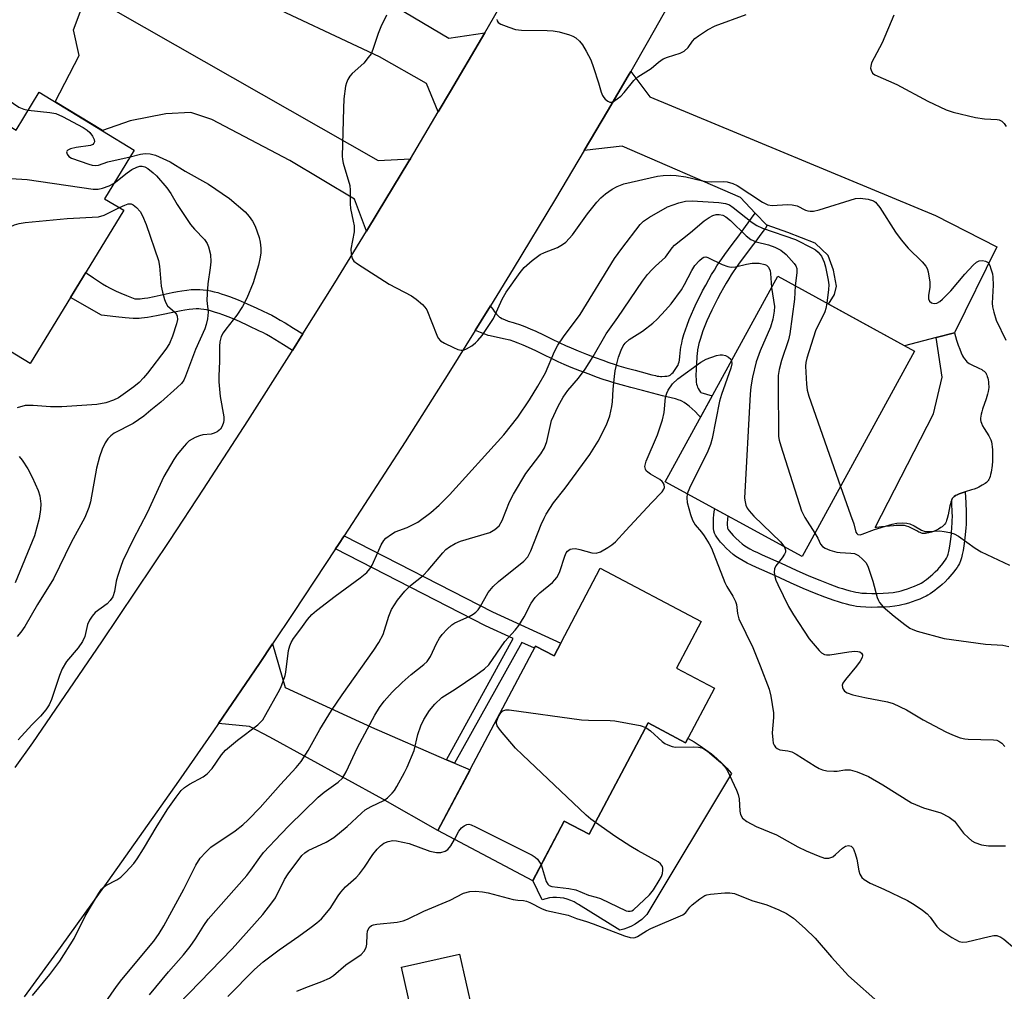
# Model space of a CAD drawing. Units: inches. Extents: x 1249762 to 1255762, y 481456 to 485456.
# Drawn here: x 1251325 to 1251564, y 481709 to 481945 of the extents above; entities that cross this region are included whole.
import ezdxf

# ---------------------------------------------------------------- set-up
doc = ezdxf.new("R2010")
doc.units = ezdxf.units.IN
doc.header["$MEASUREMENT"] = 0
for name, color, linetype in [('BLDG-Footprint', 5, 'Continuous'), ('CULTRL-Pad', 6, 'Continuous'), ('TRANS-Driveway', 251, 'Continuous'), ('TRANS-Non Street Sidewalk', 7, 'Continuous'), ('TRANS-Road', 130, 'Continuous'), ('Undefined', 1, 'Continuous')]:
    doc.layers.add(name, color=color, linetype=linetype)

msp = doc.modelspace()

# ---------------------------------------------------------------- linework, layer by layer
at = {"layer": 'BLDG-Footprint'}
for points, elevation in [([(1251329.51, 481927.48), (1251352.55, 481913.45), (1251345.36, 481901.65), (1251349.97, 481898.84), (1251327.33, 481861.66), (1251298.45, 481879.24), (1251310.39, 481898.86), (1251296.65, 481907.23), (1251308.91, 481927.38), (1251323.9, 481918.26)], 271.12), ([(1251541.77, 481864.64), (1251514.48, 481814.84), (1251481.29, 481833.02), (1251508.58, 481882.83)], 270.11), ([(1251490.04, 481799.08), (1251484.05, 481787.76), (1251493.21, 481782.91), (1251486.24, 481769.72), (1251477.16, 481774.52), (1251462.88, 481747.51), (1251456.82, 481750.72), (1251449.17, 481736.25), (1251426.18, 481748.41), (1251449.84, 481793.15), (1251454.33, 481790.78), (1251465.56, 481812.02)], 275.59)]:
    msp.add_lwpolyline(points, close=True, dxfattribs=dict(at, elevation=elevation))
at = {"layer": 'CULTRL-Pad'}
for points in [[(1251548.91, 481822.52), (1251548.7, 481822.31), (1251548.45, 481822.11), (1251548.17, 481821.91), (1251547.55, 481821.52), (1251547.22, 481821.34), (1251546.75, 481821.13), (1251545.91, 481820.8), (1251545.21, 481820.6), (1251544.76, 481820.5), (1251544.45, 481820.46), (1251544.16, 481820.45), (1251543.9, 481820.46), (1251543.73, 481820.48), (1251543.45, 481820.56), (1251543.15, 481820.67), (1251542.83, 481820.81), (1251542.28, 481821.09), (1251540.89, 481821.85), (1251540.36, 481822.09), (1251539.84, 481822.26), (1251539.29, 481822.36), (1251538.7, 481822.42), (1251537.99, 481822.43), (1251537.33, 481822.41), (1251536.62, 481822.35), (1251533.78, 481822.05), (1251532.5, 481821.94), (1251532.25, 481821.94), (1251546.38, 481849.45), (1251548.44, 481858.35), (1251547.01, 481867.95), (1251551.46, 481869.1), (1251551.96, 481867.36), (1251552.34, 481866.16), (1251552.71, 481865.14), (1251553.05, 481864.29), (1251553.43, 481863.52), (1251553.63, 481863.18), (1251553.84, 481862.85), (1251554.24, 481862.35), (1251554.48, 481862.1), (1251554.67, 481861.94), (1251554.98, 481861.72), (1251555.47, 481861.45), (1251557.37, 481860.55), (1251558.05, 481860.2), (1251558.36, 481860.01), (1251558.63, 481859.82), (1251558.85, 481859.62), (1251559.03, 481859.42), (1251559.16, 481859.21), (1251559.3, 481858.87), (1251559.4, 481858.57), (1251559.51, 481858.14), (1251559.59, 481857.69), (1251559.66, 481857.23), (1251559.72, 481856.68), (1251559.75, 481856.2), (1251559.74, 481855.84), (1251559.7, 481855.37), (1251559.61, 481854.87), (1251559.46, 481854.24), (1251559.14, 481853.15), (1251558.27, 481850.61), (1251558.08, 481849.97), (1251557.93, 481849.36), (1251557.84, 481848.88), (1251557.79, 481848.42), (1251557.79, 481848), (1251557.84, 481847.62), (1251557.99, 481847.18), (1251558.27, 481846.59), (1251558.63, 481845.96), (1251559.77, 481844.12), (1251560.05, 481843.62), (1251560.25, 481843.17), (1251560.4, 481842.67), (1251560.51, 481842.11), (1251560.59, 481841.49), (1251560.65, 481840.73), (1251560.68, 481839.83), (1251560.68, 481838.94), (1251560.64, 481837.98), (1251560.57, 481836.97), (1251560.51, 481836.41), (1251560.43, 481835.87), (1251560.33, 481835.3), (1251560.2, 481834.73), (1251560.07, 481834.3), (1251559.93, 481833.9), (1251559.78, 481833.56), (1251559.65, 481833.34), (1251559.52, 481833.18), (1251559.36, 481833.02), (1251559.17, 481832.86), (1251558.85, 481832.61), (1251558.14, 481832.14), (1251557.37, 481831.7), (1251556.83, 481831.45), (1251556.22, 481831.22), (1251555.55, 481831.01), (1251554.04, 481830.57), (1251553.55, 481830.42), (1251552.57, 481830.08), (1251552.08, 481829.87), (1251551.73, 481829.68), (1251551.36, 481829.44), (1251551.12, 481829.22), (1251550.98, 481829.03), (1251550.81, 481828.74), (1251550.77, 481828.67), (1251550.69, 481828.48), (1251550.56, 481828.11), (1251550.44, 481827.69), (1251550.3, 481827.13), (1251549.88, 481824.97), (1251549.67, 481824.07), (1251549.54, 481823.65), (1251549.39, 481823.28), (1251549.23, 481822.95), (1251549.09, 481822.73)], [(1251477.16, 481774.52), (1251486.24, 481769.72), (1251486.79, 481770.76), (1251486.83, 481770.74), (1251488.31, 481769.9), (1251489.75, 481769), (1251491.15, 481768.03), (1251492.5, 481767), (1251493.8, 481765.9), (1251495.05, 481764.74), (1251496.24, 481763.53), (1251497.37, 481762.26), (1251476.85, 481728.06), (1251476.35, 481727.54), (1251475.61, 481726.87), (1251474.81, 481726.26), (1251473.97, 481725.72), (1251473.09, 481725.25), (1251472.18, 481724.85), (1251471.23, 481724.53), (1251470.27, 481724.28), (1251460.27, 481730.46), (1251459.94, 481730.68), (1251459.18, 481731.12), (1251458.38, 481731.49), (1251457.55, 481731.78), (1251456.7, 481731.99), (1251455.83, 481732.13), (1251454.95, 481732.19), (1251454.07, 481732.17), (1251453.2, 481732.07), (1251452.34, 481731.89), (1251451.49, 481731.63), (1251449.19, 481736.3), (1251456.82, 481750.72), (1251462.88, 481747.51)], [(1251434.52, 481704.83), (1251420.45, 481701.63), (1251417.34, 481715.28), (1251431.41, 481718.48)]]:
    msp.add_lwpolyline(points, close=True, dxfattribs=at)
at = {"layer": 'TRANS-Driveway'}
for points in [[(1251393.51, 481961.6), (1251396.9, 481959.58), (1251428.85, 481940.56), (1251437.53, 481941.88), (1251436.75, 481940.53), (1251429.26, 481927.74), (1251426.24, 481922.68), (1251423.38, 481929.55), (1251412.03, 481936.05), (1251381.4, 481950.53), (1251388.81, 481964.4)], [(1251419.49, 481911.34), (1251419.15, 481910.76), (1251411.48, 481898.07), (1251408.82, 481893.75), (1251405.93, 481901.52), (1251390.27, 481910.92), (1251371.39, 481920.86), (1251366.27, 481922.58), (1251360.21, 481922.27), (1251351.51, 481920.53), (1251344.84, 481918.15), (1251333.33, 481925.15), (1251339.21, 481936.4), (1251337.8, 481942.64), (1251341.01, 481951.28), (1251411.69, 481910.9)], [(1251506.05, 481895.2), (1251505.95, 481895.24), (1251503.15, 481898.16), (1251499.54, 481901.91), (1251470.82, 481914.39), (1251461.65, 481913.36), (1251467.3, 481922.87), (1251472.28, 481931.42), (1251472.92, 481932.53), (1251477.55, 481926.36), (1251546.84, 481897.58), (1251561.71, 481889.95), (1251551.46, 481869.1), (1251547.01, 481867.95), (1251539.36, 481865.96), (1251520.9, 481876.08), (1251522.38, 481878.43), (1251522.86, 481880.47), (1251522.1, 481884.35), (1251520.78, 481887.89), (1251517.63, 481890.89), (1251511.05, 481893.47)], [(1251428.29, 481765.59), (1251430.23, 481764.75), (1251433.96, 481763.13), (1251426.18, 481748.41), (1251412.85, 481756.01), (1251385.44, 481771.07), (1251380.47, 481773.63), (1251372.96, 481774.38), (1251382.89, 481788.95), (1251386.06, 481793.67), (1251389.17, 481783.11), (1251410.05, 481773.51)]]:
    msp.add_lwpolyline(points, close=True, dxfattribs=at)
at = {"layer": 'TRANS-Non Street Sidewalk'}
for points in [[(1251506.05, 481895.2), (1251505.58, 481894.54), (1251504.76, 481893.4), (1251504.08, 481892.46), (1251503.24, 481891.34), (1251502.14, 481889.89), (1251501.01, 481888.39), (1251499.94, 481886.95), (1251499.07, 481885.75), (1251498.34, 481884.73), (1251497.76, 481883.89), (1251497.28, 481883.15), (1251496.7, 481882.21), (1251496.08, 481881.17), (1251495.43, 481880.04), (1251494.71, 481878.74), (1251493.98, 481877.38), (1251493.31, 481876.07), (1251492.6, 481874.63), (1251491.98, 481873.28), (1251491.43, 481872.04), (1251490.92, 481870.81), (1251490.45, 481869.6), (1251490.08, 481868.54), (1251489.75, 481867.51), (1251489.48, 481866.55), (1251489.29, 481865.74), (1251489.15, 481865.01), (1251489.09, 481864.53), (1251489.07, 481864.32), (1251488.87, 481861.87), (1251488.77, 481860.19), (1251488.74, 481858.76), (1251488.79, 481857.67), (1251488.84, 481857.17), (1251488.91, 481856.7), (1251489.01, 481856.25), (1251489.09, 481855.98), (1251489.26, 481855.65), (1251489.53, 481855.21), (1251489.86, 481854.71), (1251489.9, 481854.65), (1251492.7, 481853.84), (1251489.86, 481848.66), (1251489.36, 481849.18), (1251488.54, 481850.03), (1251487.82, 481850.71), (1251487.13, 481851.32), (1251486.45, 481851.86), (1251485.88, 481852.24), (1251485.33, 481852.55), (1251485.03, 481852.69), (1251484.68, 481852.82), (1251483.76, 481853.1), (1251482.75, 481853.37), (1251480.65, 481853.86), (1251475.76, 481855.11), (1251472.94, 481855.84), (1251470.59, 481856.48), (1251468.84, 481856.99), (1251467.59, 481857.38), (1251466.23, 481857.83), (1251464.66, 481858.38), (1251462.82, 481859.06), (1251460.63, 481859.9), (1251458.53, 481860.74), (1251456.78, 481861.47), (1251455.32, 481862.11), (1251453.85, 481862.81), (1251451.85, 481863.79), (1251449.9, 481864.74), (1251448.15, 481865.57), (1251446.87, 481866.14), (1251445.64, 481866.65), (1251444.59, 481867.04), (1251443.71, 481867.31), (1251443.2, 481867.44), (1251442.5, 481867.6), (1251439.86, 481868.14), (1251438.88, 481868.36), (1251438.4, 481868.5), (1251437.82, 481868.68), (1251436.5, 481869.18), (1251435.25, 481869.71), (1251435.22, 481869.72), (1251436.65, 481872.02), (1251438.92, 481875.71), (1251439.11, 481875.37), (1251439.46, 481874.86), (1251439.93, 481874.25), (1251440.39, 481873.68), (1251440.76, 481873.27), (1251441.11, 481872.96), (1251441.32, 481872.81), (1251441.65, 481872.62), (1251442.32, 481872.32), (1251443.2, 481871.99), (1251444.39, 481871.61), (1251444.89, 481871.48), (1251445.98, 481871.14), (1251447.22, 481870.68), (1251448.58, 481870.12), (1251449.96, 481869.5), (1251451.78, 481868.64), (1251453.75, 481867.67), (1251455.72, 481866.71), (1251457.12, 481866.05), (1251458.48, 481865.45), (1251460.16, 481864.75), (1251462.21, 481863.93), (1251464.34, 481863.11), (1251466.13, 481862.46), (1251467.63, 481861.93), (1251468.93, 481861.5), (1251470.08, 481861.13), (1251471.76, 481860.65), (1251474.05, 481860.03), (1251475.5, 481859.65), (1251478.04, 481858.96), (1251478.91, 481858.74), (1251479.37, 481858.65), (1251479.72, 481858.6), (1251480.15, 481858.56), (1251480.49, 481858.56), (1251481.21, 481858.6), (1251481.68, 481858.64), (1251482.1, 481858.72), (1251482.35, 481858.8), (1251482.52, 481858.89), (1251482.77, 481859.08), (1251482.94, 481859.24), (1251483.19, 481859.52), (1251483.7, 481860.19), (1251484.36, 481861.22), (1251484.41, 481861.32), (1251484.54, 481861.67), (1251484.65, 481862.05), (1251484.74, 481862.46), (1251484.87, 481863.35), (1251485.03, 481864.99), (1251485.11, 481865.65), (1251485.29, 481866.59), (1251485.52, 481867.57), (1251485.84, 481868.69), (1251486.21, 481869.84), (1251486.62, 481871.02), (1251487.13, 481872.32), (1251487.67, 481873.64), (1251488.26, 481874.96), (1251488.92, 481876.39), (1251489.66, 481877.9), (1251490.36, 481879.27), (1251491.12, 481880.69), (1251491.87, 481882.05), (1251492.56, 481883.23), (1251493.21, 481884.33), (1251493.83, 481885.33), (1251494.37, 481886.16), (1251494.99, 481887.07), (1251495.75, 481888.14), (1251496.65, 481889.37), (1251497.75, 481890.84), (1251498.88, 481892.35), (1251499.98, 481893.79), (1251500.79, 481894.89), (1251501.45, 481895.79), (1251502.26, 481896.92), (1251503.15, 481898.16), (1251505.95, 481895.24)], [(1251393.42, 481868.87), (1251390.91, 481864.85), (1251388.7, 481866.24), (1251386.66, 481867.49), (1251385.58, 481868.13), (1251384.57, 481868.7), (1251383.68, 481869.18), (1251382.92, 481869.56), (1251380.27, 481870.83), (1251378.02, 481871.86), (1251375.93, 481872.75), (1251374.02, 481873.49), (1251373.12, 481873.8), (1251372.24, 481874.09), (1251371.49, 481874.31), (1251370.76, 481874.5), (1251370.05, 481874.66), (1251369.37, 481874.79), (1251368.72, 481874.87), (1251368.2, 481874.91), (1251367.53, 481874.92), (1251366.71, 481874.88), (1251365.85, 481874.79), (1251364.84, 481874.65), (1251363.9, 481874.48), (1251362.71, 481874.25), (1251358.33, 481873.31), (1251356.66, 481872.98), (1251355.78, 481872.82), (1251355.03, 481872.72), (1251354.33, 481872.65), (1251353.76, 481872.61), (1251353.03, 481872.6), (1251352.24, 481872.62), (1251351.31, 481872.67), (1251350.33, 481872.75), (1251348.04, 481872.99), (1251344.62, 481873.42), (1251337.11, 481877.72), (1251340.76, 481883.72), (1251341.09, 481883.5), (1251342.63, 481882.47), (1251343.87, 481881.66), (1251344.85, 481881.03), (1251345.79, 481880.46), (1251346.56, 481880.02), (1251347.18, 481879.7), (1251348.12, 481879.25), (1251349.28, 481878.74), (1251350.66, 481878.16), (1251352.67, 481877.35), (1251353.05, 481877.34), (1251353.59, 481877.35), (1251353.95, 481877.37), (1251354.46, 481877.42), (1251355.05, 481877.51), (1251355.8, 481877.63), (1251357.36, 481877.94), (1251361.76, 481878.89), (1251363.04, 481879.15), (1251364.1, 481879.33), (1251365.28, 481879.49), (1251366.35, 481879.6), (1251367.43, 481879.66), (1251368.4, 481879.65), (1251369.21, 481879.59), (1251370.11, 481879.47), (1251371, 481879.3), (1251371.89, 481879.1), (1251372.77, 481878.87), (1251373.65, 481878.61), (1251374.64, 481878.29), (1251375.65, 481877.93), (1251377.71, 481877.14), (1251379.93, 481876.19), (1251382.27, 481875.13), (1251385.01, 481873.81), (1251385.87, 481873.38), (1251386.86, 481872.85), (1251387.96, 481872.23), (1251389.1, 481871.55), (1251391.19, 481870.27)], [(1251546.11, 481806.2), (1251545.54, 481805.82), (1251544.99, 481805.49), (1251544.57, 481805.26), (1251543.89, 481804.94), (1251543.01, 481804.56), (1251542.04, 481804.19), (1251541.16, 481803.87), (1251540.28, 481803.58), (1251539.43, 481803.32), (1251538.64, 481803.12), (1251538.02, 481802.99), (1251537, 481802.83), (1251535.73, 481802.71), (1251534.35, 481802.61), (1251532.79, 481802.56), (1251531.34, 481802.55), (1251529.96, 481802.59), (1251528.69, 481802.67), (1251527.68, 481802.79), (1251526.92, 481802.92), (1251526.11, 481803.09), (1251525.27, 481803.29), (1251524.3, 481803.56), (1251523.29, 481803.87), (1251522.26, 481804.21), (1251520.01, 481805.01), (1251517.49, 481806), (1251514.78, 481807.14), (1251511.66, 481808.51), (1251508.03, 481810.18), (1251503.42, 481812.22), (1251502.19, 481812.79), (1251501.21, 481813.27), (1251500.17, 481813.83), (1251499.2, 481814.39), (1251498.42, 481814.91), (1251497.81, 481815.39), (1251496.95, 481816.12), (1251496.1, 481816.91), (1251495.35, 481817.67), (1251494.73, 481818.34), (1251494.18, 481819.01), (1251493.78, 481819.56), (1251493.47, 481820.08), (1251493.33, 481820.38), (1251493.26, 481820.57), (1251493.12, 481821.09), (1251493.03, 481821.66), (1251492.98, 481822.38), (1251492.98, 481823.16), (1251493.03, 481824.09), (1251493.12, 481825.07), (1251493.25, 481826.2), (1251493.29, 481826.45), (1251496.47, 481824.71), (1251496.39, 481823.85), (1251496.35, 481823.07), (1251496.35, 481822.5), (1251496.38, 481822.03), (1251496.42, 481821.77), (1251496.45, 481821.65), (1251496.6, 481821.41), (1251496.84, 481821.07), (1251497.27, 481820.55), (1251497.78, 481820), (1251498.44, 481819.34), (1251499.2, 481818.63), (1251499.94, 481817.99), (1251500.38, 481817.65), (1251500.99, 481817.25), (1251501.81, 481816.76), (1251502.74, 481816.27), (1251503.64, 481815.83), (1251504.8, 481815.28), (1251509.41, 481813.25), (1251513.05, 481811.58), (1251516.11, 481810.23), (1251518.76, 481809.11), (1251521.19, 481808.16), (1251523.35, 481807.39), (1251524.31, 481807.08), (1251525.24, 481806.79), (1251526.12, 481806.55), (1251526.86, 481806.37), (1251527.55, 481806.22), (1251528.16, 481806.12), (1251528.99, 481806.02), (1251530.11, 481805.95), (1251531.38, 481805.92), (1251532.72, 481805.92), (1251534.17, 481805.97), (1251535.45, 481806.06), (1251536.58, 481806.17), (1251537.42, 481806.3), (1251537.87, 481806.4), (1251538.52, 481806.57), (1251539.27, 481806.79), (1251540.06, 481807.05), (1251540.86, 481807.34), (1251541.73, 481807.68), (1251542.51, 481808.01), (1251543.06, 481808.27), (1251543.33, 481808.42), (1251543.74, 481808.66), (1251544.18, 481808.96), (1251544.66, 481809.31), (1251545.16, 481809.7), (1251545.67, 481810.13), (1251546.18, 481810.58), (1251546.79, 481811.16), (1251547.37, 481811.75), (1251547.83, 481812.25), (1251548.26, 481812.74), (1251548.64, 481813.22), (1251548.98, 481813.67), (1251549.26, 481814.08), (1251549.49, 481814.45), (1251549.59, 481814.64), (1251549.74, 481814.98), (1251549.89, 481815.47), (1251550.05, 481816.1), (1251550.22, 481816.93), (1251550.39, 481817.95), (1251550.54, 481819.11), (1251550.69, 481820.45), (1251550.84, 481822.11), (1251550.9, 481822.86), (1251550.92, 481823.63), (1251550.93, 481824.55), (1251550.91, 481825.64), (1251550.82, 481827.72), (1251550.77, 481828.67), (1251550.81, 481828.74), (1251550.98, 481829.03), (1251551.12, 481829.22), (1251551.36, 481829.44), (1251551.73, 481829.68), (1251552.08, 481829.87), (1251552.57, 481830.08), (1251553.55, 481830.42), (1251554.04, 481830.57), (1251554.19, 481827.88), (1251554.27, 481825.74), (1251554.3, 481824.57), (1251554.29, 481823.56), (1251554.26, 481822.68), (1251554.2, 481821.84), (1251554.04, 481820.12), (1251553.88, 481818.71), (1251553.72, 481817.46), (1251553.53, 481816.32), (1251553.33, 481815.35), (1251553.13, 481814.54), (1251552.89, 481813.81), (1251552.63, 481813.18), (1251552.41, 481812.78), (1251552.09, 481812.25), (1251551.72, 481811.71), (1251551.3, 481811.15), (1251550.83, 481810.58), (1251550.34, 481810), (1251549.81, 481809.43), (1251549.15, 481808.76), (1251548.46, 481808.1), (1251547.87, 481807.58), (1251547.28, 481807.09), (1251546.7, 481806.63)], [(1251430.23, 481764.75), (1251428.29, 481765.59), (1251444.39, 481795.01), (1251437.73, 481798.05), (1251401.38, 481816.71), (1251402.08, 481817.78), (1251403.46, 481819.9), (1251439.39, 481801.46), (1251455.98, 481793.89), (1251454.33, 481790.78), (1251449.84, 481793.15), (1251449.57, 481792.64), (1251446.49, 481794.05)]]:
    msp.add_lwpolyline(points, close=True, dxfattribs=at)
at = {"layer": 'TRANS-Road'}
for points in [[(1251323.67, 481763.67), (1251327.92, 481769.73), (1251344.7, 481794.17), (1251361.19, 481818.8), (1251369.32, 481831.19), (1251380.06, 481847.79), (1251390.67, 481864.47), (1251390.91, 481864.85), (1251393.42, 481868.87), (1251401.14, 481881.23), (1251408.82, 481893.75), (1251411.48, 481898.07), (1251419.15, 481910.76), (1251419.49, 481911.34), (1251426.24, 481922.68), (1251429.26, 481927.74), (1251436.75, 481940.53), (1251437.53, 481941.88), (1251446.62, 481957.65)], [(1251482.06, 481948.59), (1251479.7, 481944.28), (1251477.24, 481939.99), (1251472.92, 481932.53), (1251472.28, 481931.42), (1251467.3, 481922.87), (1251461.65, 481913.36), (1251454.68, 481901.6), (1251444.43, 481884.67), (1251438.92, 481875.71), (1251436.65, 481872.02), (1251435.22, 481869.72), (1251428.8, 481859.42), (1251418.21, 481842.7), (1251403.46, 481819.9), (1251402.08, 481817.78), (1251401.38, 481816.71), (1251391.16, 481801.27), (1251386.06, 481793.67), (1251382.89, 481788.95), (1251372.96, 481774.38), (1251371.74, 481772.59), (1251363.29, 481760.39), (1251346.17, 481736.13), (1251334.6, 481720.07), (1251325.84, 481708.09)]]:
    msp.add_lwpolyline(points, dxfattribs=at)
at = {"layer": 'Undefined'}
for points, elevation in [([(1251299.73, 481945.56), (1251301.03, 481943.96), (1251306.78, 481937.88), (1251307.74, 481937.21), (1251309.89, 481935.91), (1251310.73, 481935.23), (1251311.48, 481934.32), (1251313.57, 481931.4), (1251314.42, 481930.44), (1251315.97, 481929.29), (1251320.64, 481926.53), (1251324.57, 481923.87), (1251325.73, 481923.33), (1251326.85, 481923.1)], 268), ([(1251413.74, 481946.17), (1251412.31, 481943.37), (1251411.66, 481941.75), (1251410.43, 481937.86), (1251409.95, 481936.82), (1251409.3, 481935.86), (1251408.18, 481934.52), (1251405.35, 481932.02), (1251404.81, 481931.33), (1251404.36, 481930.57), (1251403.99, 481929.77), (1251403.75, 481928.94), (1251403.38, 481925.83), (1251403.24, 481923.5), (1251402.92, 481912), (1251403.01, 481911.13), (1251403.21, 481910.27), (1251404.78, 481904.86), (1251404.89, 481903.69), (1251404.87, 481900.41), (1251404.94, 481899.25), (1251405.66, 481896.18), (1251405.85, 481895.04), (1251405.84, 481893.61), (1251405.08, 481889.39), (1251405.11, 481888.24), (1251405.36, 481887.17), (1251405.82, 481886.52), (1251406.71, 481885.83), (1251414.35, 481880.93), (1251419.75, 481878.09), (1251420.92, 481877.26), (1251422.46, 481875.98), (1251423.04, 481875.37), (1251423.49, 481874.67), (1251425.88, 481868.54), (1251426.26, 481867.8), (1251426.79, 481867.18), (1251427.77, 481866.58), (1251429.94, 481865.57), (1251431.02, 481865.12), (1251431.83, 481864.92), (1251432.36, 481864.95), (1251433.12, 481865.25), (1251434.37, 481865.98), (1251435.31, 481866.68), (1251435.89, 481867.24), (1251436.93, 481868.48), (1251439.68, 481872.58), (1251441.77, 481877.27), (1251442.69, 481879.02), (1251446.13, 481883.73), (1251447.12, 481884.94), (1251449.07, 481886.66), (1251450.96, 481888.08), (1251451.99, 481888.59), (1251455.21, 481889.84), (1251456.37, 481890.51), (1251457.23, 481891.14), (1251458.79, 481892.9), (1251462.47, 481898.01), (1251464.68, 481900.78), (1251465.65, 481901.88), (1251466.78, 481902.83), (1251468.43, 481903.94), (1251469.67, 481904.64), (1251471.25, 481905.29), (1251479.4, 481907.1), (1251480.81, 481907.29), (1251482.48, 481907.38), (1251483.92, 481907.31), (1251486.27, 481906.98), (1251490.02, 481906.03), (1251491.23, 481905.81), (1251492.46, 481905.74), (1251495.45, 481905.79), (1251496.33, 481905.73), (1251497.7, 481905.34), (1251498.74, 481904.85), (1251504.91, 481900.8), (1251506.15, 481900.19), (1251507.23, 481900.03), (1251510.94, 481900.24), (1251512.05, 481900.19), (1251513.32, 481899.89), (1251515.34, 481898.9), (1251515.87, 481898.71), (1251516.44, 481898.62), (1251517.27, 481898.66), (1251518.64, 481898.99), (1251527.47, 481901.68), (1251528.59, 481901.77), (1251530.54, 481901.53), (1251531.84, 481901.12), (1251532.26, 481900.82), (1251532.65, 481900.42), (1251533.33, 481899.48), (1251537.15, 481893.56), (1251538.53, 481891.67), (1251540.21, 481889.65), (1251543.58, 481886.36), (1251544.53, 481885.25), (1251544.79, 481884.75), (1251545.03, 481883.94), (1251545.43, 481881.38), (1251545.45, 481880.22), (1251545.14, 481878.19), (1251545.13, 481877.38), (1251545.35, 481876.83), (1251545.85, 481876.42), (1251546.51, 481876.25), (1251547.19, 481876.32), (1251547.88, 481876.71), (1251548.53, 481877.26), (1251550.57, 481879.3), (1251553.98, 481883.37), (1251555.94, 481885.53), (1251556.77, 481886.29), (1251557.47, 481886.62), (1251558.23, 481886.68), (1251558.97, 481886.54), (1251559.58, 481886.14), (1251559.99, 481885.44), (1251560.3, 481884.62), (1251560.64, 481883.47), (1251560.78, 481882.61), (1251560.8, 481880.65), (1251560.55, 481876.28), (1251560.64, 481875.44), (1251560.95, 481874.1), (1251561.55, 481872.23), (1251563.87, 481867.37)], 266), ([(1251440.46, 481945.1), (1251440.56, 481944.75), (1251440.79, 481944.41), (1251441.44, 481943.98), (1251443.34, 481943.22), (1251445.02, 481942.69), (1251446.47, 481942.51), (1251452.64, 481942.47), (1251454.1, 481942.38), (1251455.54, 481942.08), (1251458.1, 481941.38), (1251458.92, 481941.07), (1251459.64, 481940.63), (1251460.5, 481939.87), (1251461.24, 481938.98), (1251462.14, 481937.46), (1251463.22, 481935.36), (1251463.94, 481933.43), (1251465.11, 481929.78), (1251465.76, 481927.48), (1251466.08, 481926.66), (1251466.38, 481926.19), (1251466.75, 481925.78), (1251467.4, 481925.3), (1251467.85, 481925.1), (1251468.3, 481925.09), (1251468.75, 481925.26), (1251469.66, 481925.84), (1251470.52, 481926.55), (1251471.32, 481927.39), (1251473.7, 481930.31), (1251474.68, 481931.2), (1251477.85, 481933.22), (1251479.64, 481934.79), (1251480.79, 481935.57), (1251481.85, 481936.01), (1251484.94, 481936.92), (1251485.92, 481937.41), (1251486.84, 481938.3), (1251487.95, 481939.87), (1251488.5, 481940.48), (1251489.4, 481941.18), (1251491.59, 481942.61), (1251493.39, 481943.58), (1251500.91, 481946.36)], 264), ([(1251536.71, 481946.15), (1251533.91, 481939.47), (1251531.35, 481934.6), (1251531.12, 481933.83), (1251531.11, 481933.31), (1251531.22, 481932.8), (1251531.58, 481932.13), (1251532.17, 481931.68), (1251537.48, 481929.34), (1251544.99, 481925.27), (1251549.45, 481923.17), (1251551.12, 481922.65), (1251556.56, 481921.32), (1251558.69, 481921.03), (1251561.78, 481920.86), (1251562.32, 481920.75), (1251562.94, 481920.46), (1251563.5, 481919.91), (1251563.97, 481919.18)], 264), ([(1251326.85, 481923.1), (1251332.08, 481922.59), (1251333.51, 481922.28), (1251335.13, 481921.55), (1251340.14, 481918.93), (1251341.14, 481918.29), (1251341.75, 481917.72), (1251342.41, 481916.82), (1251342.85, 481915.97), (1251342.91, 481915.46), (1251342.77, 481915.11), (1251342.47, 481914.82), (1251341.93, 481914.56), (1251338.47, 481914.07), (1251337.1, 481913.73), (1251336.43, 481913.45), (1251336.17, 481913.18), (1251336.12, 481913.02), (1251336.24, 481912.45), (1251336.64, 481911.9), (1251337.32, 481911.46), (1251341.49, 481910), (1251342.32, 481909.78), (1251343.14, 481909.68), (1251343.83, 481909.8), (1251346.12, 481910.59), (1251351.55, 481911.81)], 268), ([(1251351.55, 481911.81), (1251354.08, 481912.43), (1251355.15, 481912.59), (1251356.42, 481912.52), (1251357.7, 481912.17), (1251361.23, 481910.61), (1251364.89, 481908.32), (1251370.52, 481905.14), (1251375.64, 481901.7), (1251379.41, 481898.43), (1251380.4, 481897.37), (1251381.19, 481896.2), (1251381.85, 481894.96), (1251382.37, 481893.62), (1251382.81, 481892.25), (1251383.07, 481891.13), (1251383.25, 481889.69), (1251383.25, 481888.55), (1251383.08, 481887.47), (1251382.66, 481885.57), (1251381.39, 481881.21), (1251379.83, 481877.56), (1251378.79, 481875.49), (1251377.42, 481873.39), (1251374.73, 481870.04), (1251374.07, 481869.11), (1251373.62, 481868.23), (1251373.28, 481866.96), (1251373.19, 481865.85), (1251373.24, 481862.17), (1251373.08, 481858.67), (1251373.08, 481857.21), (1251373.39, 481853.72), (1251374.27, 481848.77), (1251374.28, 481847.91), (1251374.17, 481847.34), (1251373.87, 481846.52), (1251373.43, 481845.78), (1251373.06, 481845.4), (1251372.63, 481845.12), (1251371.91, 481844.78), (1251371.15, 481844.55), (1251369.17, 481844.35), (1251368.35, 481844.17), (1251367.32, 481843.74), (1251365.88, 481842.89), (1251365.24, 481842.32), (1251364.65, 481841.67), (1251362.97, 481839.59), (1251362.12, 481838.39), (1251359.71, 481834.3), (1251355.66, 481825.47), (1251352.3, 481819), (1251349.77, 481813.8), (1251349.25, 481812.47), (1251348.46, 481810.01), (1251348.19, 481808.91), (1251347.77, 481806.38), (1251347.31, 481805.08), (1251346.71, 481804.2), (1251345.97, 481803.41), (1251343.06, 481801.26), (1251342.3, 481800.39), (1251341.66, 481799.44), (1251341.19, 481798.41), (1251340.57, 481795.49), (1251340.02, 481794.29), (1251338.94, 481792.71), (1251336.1, 481789.4), (1251335.06, 481787.63), (1251334.41, 481786.01), (1251332.5, 481780.24), (1251331.91, 481778.94), (1251331.13, 481777.72), (1251329.78, 481776.13), (1251327.68, 481774.04), (1251324.36, 481770.45)], 268), ([(1251296.68, 481907.21), (1251297.62, 481907.66), (1251299.19, 481908.6), (1251300.97, 481909.43), (1251302.29, 481909.85), (1251303.43, 481909.9), (1251305.46, 481909.73), (1251306.6, 481909.51), (1251307.63, 481909.1), (1251310.41, 481907.75), (1251311.2, 481907.5), (1251312.58, 481907.23), (1251314.6, 481907.02), (1251326.54, 481906.29), (1251342.57, 481903.98), (1251343.75, 481903.95), (1251344.86, 481904.19), (1251346.48, 481904.77), (1251347.67, 481905.44)], 270), ([(1251347.67, 481905.44), (1251350.83, 481907.94), (1251351.99, 481908.7), (1251353.19, 481909.33), (1251353.88, 481909.54), (1251354.46, 481909.57), (1251355.13, 481909.35), (1251355.82, 481908.94), (1251357.15, 481907.93), (1251357.95, 481907.21), (1251360.46, 481904.28), (1251361.44, 481902.9), (1251362.97, 481900.22), (1251366.2, 481895.39), (1251367.12, 481894.26), (1251369.55, 481891.74), (1251370.22, 481890.78), (1251370.56, 481890.01), (1251371, 481888.11), (1251371.07, 481886.36), (1251370.98, 481884.92), (1251370.4, 481880.98), (1251370.19, 481878.69), (1251370.16, 481876.96), (1251370.46, 481874.11), (1251370.29, 481872.52), (1251370, 481871.17), (1251369.66, 481870.1), (1251367.39, 481865.09), (1251364.99, 481858.6), (1251364.54, 481857.66), (1251363.96, 481856.86), (1251362.92, 481855.84), (1251358.98, 481852.31), (1251356.56, 481850.38), (1251354.9, 481848.91), (1251352.25, 481847.17), (1251347.67, 481844.76), (1251346.83, 481844.17), (1251346.1, 481843.4), (1251345.51, 481842.43), (1251344.76, 481840.88), (1251344.08, 481839.02), (1251343.37, 481836.3), (1251341.92, 481828.14), (1251341.49, 481826.76), (1251340.54, 481824.34), (1251337.27, 481818.27), (1251332.95, 481809.47), (1251329.06, 481803.21), (1251325.99, 481797.89), (1251325.06, 481796.54), (1251324.15, 481795.47)], 270), ([(1251348.93, 481899.48), (1251350.28, 481900.11), (1251351.07, 481900.37), (1251351.82, 481900.38), (1251352.27, 481900.2), (1251353.08, 481899.55), (1251353.97, 481898.52), (1251354.51, 481897.52), (1251355.39, 481895.41), (1251358.4, 481886.64), (1251358.64, 481885.29), (1251359.05, 481880.41), (1251359.35, 481878.96), (1251359.84, 481877.23), (1251360.16, 481876.41), (1251360.61, 481875.71), (1251362.36, 481874.12), (1251362.79, 481873.57), (1251362.98, 481873.14), (1251363.02, 481872.37), (1251362.78, 481871.29), (1251361.82, 481868.28), (1251361.1, 481866.55), (1251360.19, 481865.14), (1251355.71, 481859.37), (1251354.8, 481858.23), (1251353.72, 481857.07), (1251352.45, 481855.99), (1251349.88, 481854.17), (1251348.69, 481853.39), (1251347.48, 481852.76), (1251345.61, 481852.13), (1251343.44, 481851.77), (1251334.97, 481851.18), (1251332.23, 481851.15), (1251328.06, 481851.49), (1251326.09, 481851.47), (1251324.11, 481850.97)], 272), ([(1251327.9, 481708.42), (1251332.09, 481713.5), (1251334.49, 481716.71), (1251337.97, 481722.23), (1251340.66, 481727.63), (1251343.96, 481733.26), (1251344.62, 481734.22), (1251345.01, 481734.64), (1251345.62, 481735.08), (1251348.33, 481736.46), (1251349.27, 481737.08), (1251350.49, 481738.29), (1251352.41, 481740.44), (1251353.24, 481741.59), (1251354.78, 481743.97), (1251358.11, 481749.55), (1251360.69, 481753.68), (1251362.67, 481756.52), (1251363.91, 481758.1), (1251364.74, 481758.85), (1251365.9, 481759.66), (1251369.28, 481761.47), (1251370.24, 481762.14), (1251371.43, 481763.46), (1251373.73, 481766.81), (1251374.66, 481767.91), (1251377.57, 481770.37), (1251382.47, 481774.02), (1251383.11, 481774.6), (1251383.68, 481775.28), (1251384.45, 481776.53), (1251387.43, 481781.87), (1251388.06, 481783.12), (1251388.67, 481784.67), (1251389.11, 481785.99), (1251389.3, 481786.83), (1251389.97, 481792.05), (1251390.25, 481793.2), (1251390.57, 481794.02), (1251391.18, 481795), (1251392.96, 481797.32), (1251394.56, 481799.64), (1251395.6, 481800.81), (1251396.7, 481801.75), (1251401.29, 481805.27), (1251407.33, 481809.67), (1251408.91, 481811.01), (1251409.64, 481811.86), (1251410.27, 481812.78), (1251411.57, 481815.87), (1251412.44, 481817.73), (1251413.03, 481818.72), (1251413.58, 481819.33), (1251414.89, 481820.31), (1251415.84, 481820.85), (1251418.75, 481821.94), (1251421.33, 481823.23), (1251424.43, 481825.52), (1251426.44, 481827.29), (1251429.01, 481829.82), (1251442.16, 481844.37), (1251445.58, 481848.68), (1251448.37, 481852.88), (1251450.39, 481856.15), (1251452.24, 481859.44), (1251454.48, 481864.58), (1251455.27, 481866.1), (1251456.66, 481868.16), (1251460.67, 481873.55), (1251469.02, 481887.12), (1251470.8, 481889.6), (1251475.22, 481895.41), (1251476.05, 481896.21), (1251477.52, 481897.18), (1251481.87, 481899.68), (1251484.6, 481900.64), (1251486.25, 481901.05), (1251487.8, 481901.15), (1251494.28, 481900.7), (1251495.89, 481900.47), (1251496.85, 481900.14), (1251497.81, 481899.51), (1251502.36, 481895.88), (1251503.48, 481895.12), (1251504.91, 481894.5), (1251512.86, 481891.72), (1251517.03, 481889.67), (1251517.71, 481889.25), (1251518.42, 481888.68), (1251519.16, 481887.73), (1251519.86, 481886.25), (1251520.17, 481885.11), (1251520.83, 481881.93), (1251520.95, 481880.77), (1251520.91, 481879.6), (1251520.46, 481876.32)], 268), ([(1251299.3, 481880.65), (1251300.64, 481880.2), (1251301.5, 481880.12), (1251302.65, 481880.26), (1251303.7, 481880.64), (1251304.3, 481881.19), (1251304.98, 481882.09), (1251308.81, 481887.89), (1251309.34, 481888.52), (1251309.89, 481889), (1251310.55, 481889.43), (1251311.6, 481889.97), (1251323.51, 481895.33), (1251324.63, 481895.67), (1251326.11, 481895.88), (1251336.26, 481896.81), (1251343.86, 481897.27), (1251345.24, 481897.67), (1251348.93, 481899.48)], 272), ([(1251340.49, 481699.45), (1251348.23, 481710.63), (1251349.51, 481712.27), (1251357.26, 481721.63), (1251358.59, 481723.42), (1251359.73, 481725.31), (1251364.58, 481734.22), (1251367.5, 481739.99), (1251368.55, 481741.71), (1251369.87, 481743.19), (1251371.1, 481744.36), (1251376.98, 481748.33), (1251378.83, 481749.82), (1251380.14, 481750.99), (1251383.08, 481754), (1251387.98, 481759.56), (1251391.84, 481763.69), (1251393.04, 481765.13), (1251394.73, 481767.82), (1251397.51, 481772.92), (1251400.39, 481777.53), (1251402.98, 481781.33), (1251410.63, 481792.18), (1251411.86, 481794.05), (1251412.87, 481795.98), (1251414.31, 481800.43), (1251414.96, 481802.02), (1251416.38, 481804.28), (1251418.18, 481806.46), (1251419.55, 481807.83), (1251422.59, 481810.24), (1251423.79, 481811.55), (1251427.34, 481815.78), (1251428.12, 481816.54), (1251428.97, 481817.21), (1251430.39, 481818.04), (1251431.67, 481818.58), (1251438.73, 481820.71), (1251439.99, 481821.4), (1251441.06, 481822.31), (1251441.79, 481823.57), (1251443.55, 481828.15), (1251444.47, 481829.96), (1251447.5, 481834.97), (1251451.13, 481839.8), (1251452.01, 481841.23), (1251452.59, 481842.8), (1251453.71, 481847.83), (1251455.3, 481851.31), (1251456.52, 481853.55), (1251457.65, 481855.11), (1251460.29, 481858.11), (1251461.88, 481860.27), (1251463.81, 481863.35), (1251467.01, 481868.88), (1251469.82, 481872.84), (1251475.82, 481881.68), (1251477.01, 481883.24), (1251478.13, 481884.52), (1251478.93, 481885.32), (1251481.38, 481887.5), (1251482.97, 481889.76), (1251483.55, 481890.42), (1251487.44, 481893.49), (1251490.76, 481896.25), (1251491.96, 481897.13), (1251492.85, 481897.57), (1251493.62, 481897.78), (1251494.41, 481897.85), (1251495.25, 481897.69), (1251496, 481897.27), (1251497.15, 481896.33), (1251500.91, 481892.65), (1251502.03, 481891.77), (1251503.35, 481891.23), (1251506.31, 481890.48), (1251507.88, 481889.93), (1251509.33, 481889.16), (1251510.59, 481888.15), (1251512.54, 481885.94), (1251512.95, 481885.34), (1251513.21, 481884.72), (1251513.23, 481883.67), (1251512.83, 481880.5)], 270), ([(1251356.26, 481708.59), (1251360.85, 481714.12), (1251364.44, 481718.25), (1251366.07, 481720.3), (1251367.39, 481722.14), (1251369.39, 481725.41), (1251370.5, 481726.94), (1251379.85, 481737.5), (1251380.83, 481738.78), (1251382.95, 481741.92), (1251383.9, 481743.11), (1251388.14, 481747.63), (1251390.08, 481749.61), (1251397.15, 481756.52), (1251398.59, 481757.7), (1251402, 481760.14), (1251403.03, 481761.13), (1251403.9, 481762.65), (1251406.71, 481768.58), (1251410.86, 481776.38), (1251412, 481778.28), (1251413.16, 481779.82), (1251415.06, 481782), (1251417.47, 481784.34), (1251419.67, 481786.25), (1251422.77, 481788.65), (1251423.58, 481789.44), (1251424.39, 481790.6), (1251425.86, 481793.78), (1251426.54, 481795.07), (1251427.24, 481795.99), (1251428.45, 481797.28), (1251429.52, 481798.28), (1251430.24, 481798.77), (1251433.78, 481800.3), (1251434.72, 481800.86), (1251435.36, 481801.35), (1251435.93, 481801.98), (1251436.41, 481802.67), (1251438.39, 481806.17), (1251439.59, 481807.64), (1251440.89, 481808.81), (1251447, 481813.78), (1251447.95, 481814.79), (1251448.73, 481816.23), (1251451.24, 481822.62), (1251451.91, 481824.16), (1251452.45, 481825.17), (1251454.24, 481827.89), (1251457.02, 481831.45), (1251463.02, 481839.61), (1251465.05, 481842.87), (1251467.06, 481846.85), (1251467.88, 481848.96), (1251468.37, 481851.23), (1251468.51, 481852.37), (1251468.68, 481855.43), (1251468.96, 481858.53), (1251469.16, 481859.93), (1251469.45, 481861.3), (1251469.99, 481863.23), (1251470.59, 481864.92), (1251471.09, 481865.99), (1251471.56, 481866.62), (1251472.53, 481867.49), (1251475.78, 481869.55), (1251478.3, 481871.45), (1251479.37, 481872.44), (1251481.4, 481874.6), (1251482.75, 481876.19), (1251485.23, 481879.55), (1251485.97, 481880.83), (1251487.74, 481884.24), (1251488.48, 481885.42), (1251489.6, 481886.7), (1251490.22, 481887.23), (1251490.65, 481887.47), (1251491.12, 481887.53), (1251491.62, 481887.42), (1251495.08, 481885.7), (1251496.45, 481885.21), (1251497.28, 481885.03), (1251498.38, 481885.1), (1251500.97, 481885.81), (1251502.39, 481886.05), (1251504.09, 481886.02), (1251505.42, 481885.73), (1251505.84, 481885.51), (1251506.31, 481885.06), (1251506.73, 481884.16), (1251506.85, 481883.48), (1251507.1, 481880.12)], 272), ([(1251507.1, 481880.12), (1251507.82, 481875.5), (1251507.74, 481874.39), (1251507.39, 481872.44), (1251506.85, 481870.5), (1251504.36, 481864.76), (1251503.37, 481862.12), (1251502.49, 481858.33), (1251502.03, 481855.99), (1251501.88, 481854.22), (1251500.56, 481829.02), (1251500.65, 481828.17), (1251500.84, 481827.35), (1251501.17, 481826.62), (1251501.62, 481825.98), (1251502.82, 481824.7), (1251509.24, 481818.4), (1251509.84, 481817.74), (1251510.23, 481817.17)], 272), ([(1251512.83, 481880.5), (1251512.62, 481877.28), (1251511.54, 481868.85), (1251511.17, 481867.44), (1251509.46, 481862.42), (1251508.94, 481860.2), (1251508.7, 481858.8), (1251508.65, 481856.74), (1251508.8, 481843.99), (1251508.92, 481843.12), (1251509.3, 481841.7), (1251514.34, 481825.94), (1251515.14, 481824.37), (1251517.59, 481820.52)], 270), ([(1251520.46, 481876.32), (1251520.24, 481874.99), (1251520.01, 481874.21), (1251517.74, 481869.58), (1251515.62, 481862.99), (1251515.4, 481861.89), (1251515.34, 481861.04), (1251515.52, 481856.66), (1251515.73, 481855.22), (1251516.16, 481853.8), (1251523.8, 481831.85)], 268), ([(1251363.16, 481706.24), (1251376.28, 481719.71), (1251383.72, 481728.04), (1251385.92, 481730.85), (1251386.77, 481732.07), (1251388.98, 481736.51), (1251389.83, 481737.96), (1251393.16, 481742.39), (1251393.87, 481743.02), (1251394.72, 481743.56), (1251399.05, 481745.62), (1251400.94, 481746.76), (1251404.13, 481749.42), (1251407.63, 481752.66), (1251408.55, 481753.42), (1251410, 481754.29), (1251413.03, 481755.69), (1251413.92, 481756.33), (1251415.11, 481757.45), (1251415.63, 481758.12), (1251416.24, 481759.12), (1251418.08, 481762.48), (1251418.7, 481763.8), (1251420.38, 481767.82), (1251421.32, 481771.72), (1251422.01, 481773.8), (1251422.76, 481775.33), (1251424.12, 481777.54), (1251425.45, 481779.07), (1251427.14, 481780.66), (1251430.33, 481782.67), (1251435.34, 481786.11), (1251437.44, 481787.64), (1251438.49, 481788.6), (1251442.41, 481794.24), (1251444.9, 481796.99), (1251445.79, 481798.13), (1251447.12, 481800.24), (1251448.83, 481803.56), (1251449.74, 481804.92), (1251450.92, 481806.09), (1251453.98, 481808.6), (1251454.55, 481809.19), (1251455.02, 481809.81), (1251455.43, 481810.48), (1251455.77, 481811.26), (1251456.92, 481814.97), (1251457.29, 481815.73), (1251457.6, 481816.16), (1251458.28, 481816.62), (1251458.77, 481816.74), (1251459.56, 481816.79), (1251460.59, 481816.6), (1251463.54, 481815.75), (1251464.59, 481815.67), (1251465.64, 481816.02), (1251467.41, 481817.04), (1251468.38, 481817.7), (1251469.21, 481818.46), (1251471.77, 481821.15), (1251477.96, 481827.89), (1251480.53, 481830.54), (1251480.96, 481831.17), (1251481.09, 481831.62), (1251481.01, 481832.31), (1251480.82, 481832.75), (1251480.54, 481833.1), (1251479.97, 481833.58), (1251477.72, 481834.85), (1251477.05, 481835.32), (1251476.71, 481835.67), (1251476.49, 481836.05), (1251476.36, 481836.71), (1251476.7, 481838.03), (1251479.39, 481844.42), (1251480.65, 481848.01), (1251481.05, 481849.82), (1251481.4, 481853.44), (1251481.68, 481854.48), (1251481.99, 481855.22), (1251483.04, 481856.75), (1251484.32, 481857.97), (1251489.92, 481861.98), (1251491.21, 481862.72), (1251493.75, 481863.6), (1251494.61, 481863.78), (1251495.17, 481863.8), (1251495.92, 481863.6), (1251496.61, 481863.23), (1251497.17, 481862.75), (1251497.38, 481862.38)], 274), ([(1251497.38, 481862.38), (1251497.46, 481861.63), (1251497.22, 481860.53), (1251494.95, 481854.19), (1251494.44, 481852.52), (1251492.65, 481843.5), (1251492.29, 481842.07), (1251491.6, 481840.45), (1251487.16, 481831.43), (1251486.64, 481830.09)], 274), ([(1251324.63, 481839.14), (1251325.32, 481838.27), (1251326.69, 481836.14), (1251327.78, 481834.11), (1251329.21, 481830.9), (1251329.61, 481829.56), (1251329.86, 481827.64), (1251329.83, 481826.27), (1251329.5, 481824.09), (1251328.31, 481819.91), (1251323.68, 481808.47)], 272), ([(1251523.8, 481831.85), (1251526.21, 481824.95), (1251527.06, 481822.77), (1251527.53, 481820.78), (1251527.73, 481820.42), (1251528.03, 481820.24), (1251528.61, 481820.17), (1251529.09, 481820.26), (1251532.07, 481821.44), (1251536.31, 481822.76), (1251537.43, 481822.97), (1251538.82, 481823.06), (1251539.91, 481822.98), (1251540.65, 481822.77), (1251541.63, 481822.32), (1251543.41, 481821.29), (1251544.37, 481820.97), (1251545.22, 481820.92), (1251547.86, 481821.07), (1251548.96, 481820.97), (1251550.32, 481820.72), (1251551.38, 481820.37), (1251552.41, 481819.81), (1251556.47, 481816.89), (1251557.88, 481816.04), (1251564.82, 481812.79)], 268), ([(1251486.64, 481830.09), (1251486.53, 481829.1), (1251486.66, 481827.96), (1251487.42, 481825.08), (1251487.89, 481823.68), (1251488.56, 481822.53), (1251490.08, 481820.8), (1251490.77, 481819.88), (1251491.98, 481817.92), (1251492.51, 481816.89), (1251495.77, 481808.58), (1251496.28, 481807.59), (1251497.69, 481805.25), (1251498.33, 481804), (1251498.58, 481803.22), (1251498.84, 481801.07), (1251499.18, 481799.78), (1251502.55, 481792.81), (1251504.33, 481788.39), (1251506.47, 481782.68), (1251506.92, 481781), (1251507.53, 481776.98), (1251507.54, 481775.86), (1251507.26, 481772.13), (1251507.36, 481770.41), (1251507.51, 481769.59), (1251507.7, 481769.09), (1251508.01, 481768.68), (1251508.41, 481768.35), (1251509.13, 481768.02), (1251511.07, 481767.78), (1251512.03, 481767.48), (1251513.04, 481766.93), (1251517.66, 481764), (1251518.64, 481763.45), (1251519.4, 481763.11), (1251520.5, 481762.89), (1251522.2, 481762.78), (1251523.03, 481762.84), (1251524.84, 481763.15), (1251526.15, 481763.12), (1251527.83, 481762.64), (1251530.56, 481761.56), (1251534.06, 481759.51), (1251541.02, 481755.17), (1251543.93, 481753.94), (1251548.1, 481752.68), (1251550.12, 481751.66), (1251550.83, 481751.19), (1251551.46, 481750.66), (1251553.64, 481747.81), (1251554.81, 481746.63), (1251555.66, 481745.93), (1251556.35, 481745.49), (1251557.97, 481744.95), (1251559.69, 481744.7), (1251563.85, 481744.72)], 274), ([(1251517.59, 481820.52), (1251518.27, 481819.36), (1251518.99, 481817.85), (1251519.47, 481817.31), (1251520.07, 481816.89), (1251521.25, 481816.38), (1251522.89, 481815.96), (1251523.71, 481815.84), (1251526.33, 481815.7), (1251527.18, 481815.58), (1251527.69, 481815.38), (1251528.17, 481815.1), (1251529.26, 481814.18), (1251530, 481813.33), (1251530.51, 481812.29), (1251531.64, 481808.93), (1251532.69, 481804.97), (1251533, 481804.17), (1251533.26, 481803.71), (1251534.19, 481802.66), (1251536.81, 481800.37), (1251539.41, 481798.37), (1251540.64, 481797.52), (1251541.34, 481797.14), (1251542.39, 481796.76), (1251548.98, 481794.99), (1251558.95, 481793.62), (1251563.19, 481793.35), (1251564.59, 481793.07)], 270), ([(1251510.23, 481817.17), (1251510.47, 481816.38), (1251510.43, 481815.92), (1251510.25, 481815.46), (1251509.68, 481814.56), (1251508.13, 481812.6), (1251507.78, 481811.9), (1251507.7, 481811.12), (1251507.85, 481810.06), (1251508.16, 481809.11), (1251508.61, 481808.06), (1251511.19, 481802.78), (1251512.41, 481800.74), (1251516.19, 481794.95), (1251518.62, 481792.1), (1251519.22, 481791.53), (1251519.89, 481791.12), (1251520.39, 481791.03), (1251521.21, 481791.05), (1251525.82, 481791.79), (1251527.25, 481791.92), (1251528.02, 481791.87), (1251528.47, 481791.73), (1251528.87, 481791.44), (1251529.12, 481791.05), (1251529.17, 481790.84), (1251529.09, 481790.4), (1251528.58, 481789.47), (1251527.71, 481788.31), (1251524.99, 481785.07), (1251524.36, 481784.13), (1251524.21, 481783.65), (1251524.26, 481783.15), (1251524.47, 481782.67), (1251524.78, 481782.24), (1251525.43, 481781.78), (1251526.81, 481781.35), (1251529.7, 481780.71), (1251535.19, 481779.67), (1251536.6, 481779.27), (1251539.81, 481777.7), (1251543.87, 481775.26), (1251549.37, 481772.36), (1251550.94, 481771.62), (1251552.84, 481770.93), (1251553.95, 481770.64), (1251554.78, 481770.55), (1251560.88, 481770.44), (1251561.73, 481770.3), (1251562.24, 481770.1), (1251562.9, 481769.62), (1251563.67, 481768.8)], 272), ([(1251464.4, 481750.39), (1251463.28, 481751.18), (1251462.15, 481752.16), (1251446.7, 481766.75), (1251445, 481768.43), (1251441.36, 481772.69), (1251440.55, 481773.85), (1251440.38, 481774.34), (1251440.4, 481774.82), (1251440.89, 481776.11), (1251441.44, 481776.98), (1251441.91, 481777.43), (1251442.61, 481777.69), (1251443.47, 481777.7), (1251460.97, 481775.27), (1251462.72, 481775.16), (1251467.94, 481775.1), (1251469.1, 481775.01), (1251475.2, 481773.88), (1251476.58, 481773.43)], 276), ([(1251476.58, 481773.43), (1251477.72, 481772.6), (1251480.54, 481770.04), (1251481.24, 481769.56), (1251481.96, 481769.18), (1251482.97, 481768.79), (1251483.78, 481768.62), (1251488.19, 481768.72), (1251489.37, 481768.65), (1251490.21, 481768.46), (1251490.92, 481768.11), (1251491.59, 481767.64), (1251494.75, 481764.89), (1251495.75, 481763.88), (1251496.29, 481763.06), (1251498.57, 481758.19), (1251498.97, 481757.15), (1251499.26, 481756.08), (1251499.38, 481753.08), (1251499.53, 481752.31), (1251500.03, 481751.43), (1251501.1, 481750.58), (1251503.36, 481749.37), (1251508.29, 481747.39), (1251513.46, 481744.5), (1251515.48, 481743.47), (1251518.42, 481742.25), (1251519.95, 481741.76), (1251520.46, 481741.7), (1251520.96, 481741.74), (1251521.92, 481742.08), (1251522.6, 481742.57), (1251524.3, 481744.16), (1251524.98, 481744.61), (1251525.73, 481744.8), (1251526.4, 481744.65), (1251526.87, 481744.14), (1251527.39, 481742.85), (1251527.75, 481741.45), (1251528.22, 481738.62), (1251528.46, 481737.82), (1251528.94, 481737.04), (1251529.52, 481736.52), (1251530.99, 481735.67), (1251534.32, 481734.19), (1251540.02, 481731.45), (1251541.7, 481730.5), (1251543.67, 481729.14), (1251544.82, 481728.2), (1251545.53, 481727.38), (1251547.17, 481725.18), (1251547.92, 481724.39), (1251550.81, 481722.48), (1251552.55, 481721.52), (1251553.35, 481721.34), (1251554.48, 481721.44), (1251559.84, 481722.76), (1251560.95, 481722.96), (1251561.75, 481722.93), (1251562.72, 481722.57), (1251563.39, 481722.08), (1251566.08, 481719.79)], 276), ([(1251430.2, 481746.28), (1251431.22, 481748.24), (1251431.89, 481749.08), (1251432.52, 481749.57), (1251433.2, 481749.89), (1251433.69, 481749.93), (1251434.22, 481749.81), (1251435.29, 481749.35), (1251449, 481742.48), (1251449.75, 481742), (1251450.34, 481741.44), (1251450.84, 481740.79), (1251451.2, 481740.09)], 276), ([(1251451.2, 481740.09), (1251452.43, 481736.09), (1251452.8, 481735.41), (1251453.16, 481735.1), (1251453.83, 481734.89), (1251457.95, 481734.4), (1251459.65, 481734.05), (1251462.71, 481732.72), (1251464.54, 481732.3), (1251465.62, 481731.92), (1251471.84, 481728.97), (1251472.34, 481728.84), (1251472.78, 481728.83), (1251473.17, 481728.95), (1251473.57, 481729.2), (1251477.52, 481732.86), (1251478.47, 481734.04), (1251479.85, 481736.27), (1251480.37, 481737.31), (1251480.6, 481738.04), (1251480.71, 481738.78), (1251480.7, 481739.26), (1251480.6, 481739.71), (1251480.19, 481740.31), (1251479.58, 481740.82), (1251474.72, 481743.49), (1251472.99, 481744.54), (1251469.36, 481746.88), (1251464.4, 481750.39)], 276), ([(1251375.19, 481708.15), (1251381.7, 481714.69), (1251383.76, 481716.55), (1251387.64, 481719.5), (1251392.44, 481722.81), (1251395.45, 481724.99), (1251396.81, 481726.03), (1251397.95, 481727.03), (1251400.05, 481729.51), (1251401.98, 481732.6), (1251402.64, 481733.51), (1251403.78, 481734.77), (1251406.36, 481737.06), (1251407.16, 481737.9), (1251408.41, 481739.53), (1251410.39, 481742.6), (1251411.45, 481743.94), (1251412.24, 481744.73), (1251413.1, 481745.33), (1251414.12, 481745.77), (1251415.26, 481745.97), (1251416.11, 481745.93), (1251419.21, 481745.31), (1251424.24, 481743.43), (1251425.86, 481743.11), (1251426.92, 481743.08), (1251427.96, 481743.38), (1251428.62, 481743.84), (1251429.3, 481744.73), (1251430.2, 481746.28)], 276), ([(1251391.98, 481709.43), (1251394.11, 481710.37), (1251398.06, 481711.78), (1251399.88, 481712.58), (1251400.84, 481713.25), (1251403.84, 481715.87), (1251407.56, 481718.34), (1251408.28, 481719.14), (1251408.75, 481720.07), (1251408.92, 481720.88), (1251409.01, 481723.21), (1251409.12, 481724.05), (1251409.51, 481724.91), (1251410.06, 481725.37), (1251410.55, 481725.57), (1251411.36, 481725.74), (1251416.3, 481726.23), (1251417.76, 481726.52), (1251418.82, 481726.95), (1251422.74, 481728.85), (1251429.17, 481731.53), (1251432.35, 481733.21), (1251433.9, 481733.63), (1251435.26, 481733.72), (1251436.97, 481733.55), (1251438.39, 481733.3), (1251444.39, 481731.67), (1251445.53, 481731.51), (1251446.92, 481731.43), (1251447.69, 481731.28), (1251448.43, 481730.98), (1251451.44, 481729.47), (1251452.48, 481729.04), (1251457.73, 481727.89), (1251459.78, 481727.07), (1251462.2, 481726.38), (1251463.81, 481725.82), (1251471.42, 481722.87), (1251472.76, 481722.49), (1251473.56, 481722.42), (1251474.05, 481722.51), (1251474.54, 481722.7), (1251476.77, 481724.12), (1251477.81, 481724.65), (1251485.56, 481727.94), (1251486.26, 481728.54), (1251487.25, 481729.84), (1251487.86, 481730.44), (1251489.68, 481731.87), (1251490.89, 481732.63), (1251491.41, 481732.83), (1251492.26, 481733), (1251495.79, 481733.34), (1251496.96, 481733.35), (1251498.09, 481733.12), (1251502.33, 481731.49), (1251505.92, 481730.38), (1251508.89, 481729.2), (1251510.72, 481728.34), (1251512.37, 481727.19), (1251515.26, 481724.64), (1251517.7, 481722.28), (1251521.64, 481717.73), (1251525.71, 481713.21), (1251533.61, 481706.25)], 278)]:
    msp.add_lwpolyline(points, dxfattribs=dict(at, elevation=elevation))

doc.saveas('drawing.dxf')
